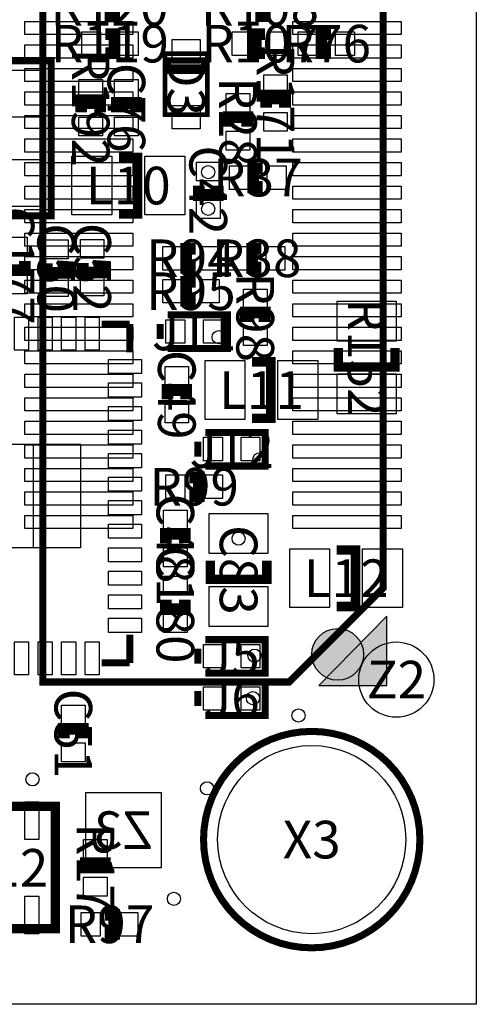
# Model space of a CAD drawing. Extents: x 0 to 41000, y 0 to 50000.
# Drawn here: x 31291 to 41000, y 0 to 20925 of the extents above; entities that cross this region are included whole.
import ezdxf
from ezdxf.enums import TextEntityAlignment as Align

# ---------------------------------------------------------------- set-up
doc = ezdxf.new("R2010")
doc.units = 0
doc.header["$MEASUREMENT"] = 0
for name, color, linetype in [('ASSEMBLY_OUTLINES_BTM', 244, 'CONTINUOUS'), ('ASSEMBLY_OUTLINES_TOP', 104, 'CONTINUOUS'), ('ASSEMBLY_REF_DES_BTM', 10, 'CONTINUOUS'), ('ASSEMBLY_REF_DES_TOP', 30, 'CONTINUOUS'), ('BOARD_OUTLINE', 10, 'CONTINUOUS'), ('MOUNTING_HOLES_LAYER_TOP', 104, 'CONTINUOUS'), ('SOLDERMASK_PADS_BTM', 151, 'CONTINUOUS'), ('SOLDERMASK_PADS_TOP', 81, 'CONTINUOUS')]:
    doc.layers.add(name, color=color, linetype=linetype)
doc.styles.add('ARIAL', font='arial.ttf')

msp = doc.modelspace()

# ---------------------------------------------------------------- hatches: boundary and pattern name
at = {"layer": 'ASSEMBLY_OUTLINES_BTM'}
msp.add_hatch(color=256, dxfattribs=at).paths.add_polyline_path([(39095, 8250), (37650, 6775), (39095, 6775)], flags=0)
at = {"layer": 'MOUNTING_HOLES_LAYER_TOP'}
h = msp.add_hatch(color=256, dxfattribs=at)
edge = h.paths.add_edge_path()
edge.add_arc((38052, 7437), 550, 0, 360)

# ---------------------------------------------------------------- linework, layer by layer
at = {"layer": 'ASSEMBLY_OUTLINES_BTM', "const_width": 150}
msp.add_lwpolyline([(31780.5, 6850), (37019.5, 6850), (39019.5, 8850), (39019.5, 41139.588), (37107.982, 43051.106), (31780.5, 43051.106)], close=True, dxfattribs=at)
at = {"layer": 'ASSEMBLY_OUTLINES_BTM'}
msp.add_lwpolyline([(39095, 8250), (37650, 6775), (39095, 6775)], close=True, dxfattribs=at)
at = {"layer": 'ASSEMBLY_OUTLINES_TOP'}
for points, const_width in [([(33100, 21000), (33300, 21000), (33300, 21400), (33100, 21400)], 250), ([(36300, 21000), (36500, 21000), (36500, 21400), (36300, 21400)], 250), ([(33108.923, 20215.796), (33308.923, 20215.796), (33308.923, 20615.796), (33108.923, 20615.796)], 250), ([(36508.923, 20615.796), (36308.923, 20615.796), (36308.923, 20215.796), (36508.923, 20215.796)], 250), ([(37908.923, 20615.796), (37708.923, 20615.796), (37708.923, 20215.796), (37908.923, 20215.796)], 250), ([(34381.391, 19494.545), (34381.391, 19924.545), (35281.391, 19924.545), (35281.391, 19504.545)], 100), ([(34381.391, 19394.545), (34381.391, 19824.545), (35281.391, 19824.545), (35281.391, 19404.545)], 100), ([(33000, 18954.785), (33000, 19154.785), (32600, 19154.785), (32600, 18954.785)], 250), ([(33759.592, 18954.785), (33759.592, 19154.785), (33359.592, 19154.785), (33359.592, 18954.785)], 250), ([(36931.391, 19054.545), (36931.391, 19254.545), (36531.391, 19254.545), (36531.391, 19054.545)], 250), ([(36131.391, 18654.545), (36131.391, 18854.545), (35731.391, 18854.545), (35731.391, 18654.545)], 250), ([(33400, 18000), (33800, 18000), (33800, 16800), (33400, 16800)], 200), ([(36454.545, 17768.609), (36254.545, 17768.609), (36254.545, 17368.609), (36454.545, 17368.609)], 250), ([(35100, 17400), (35100, 17200), (35500, 17200), (35500, 17400)], 250), ([(35031.391, 16054.545), (34831.391, 16054.545), (34831.391, 15654.545), (35031.391, 15654.545)], 250), ([(36431.391, 16054.545), (36231.391, 16054.545), (36231.391, 15654.545), (36431.391, 15654.545)], 250), ([(31000, 15800), (31000, 15600), (31400, 15600), (31400, 15800)], 250), ([(31868.609, 15745.455), (31868.609, 15545.455), (32268.609, 15545.455), (32268.609, 15745.455)], 250), ([(32631.391, 15754.545), (32631.391, 15554.545), (33031.391, 15554.545), (33031.391, 15754.545)], 250), ([(35031.391, 15354.545), (34831.391, 15354.545), (34831.391, 14954.545), (35031.391, 14954.545)], 250), ([(34440, 14650), (35710, 14650), (35710, 13940), (34440, 13940)], 150), ([(36500, 14500), (36500, 14700), (36100, 14700), (36100, 14500)], 250), ([(33031.391, 14454.545), (33631.391, 14454.545)], 150), ([(33631.391, 14454.545), (33631.391, 13854.545)], 150), ([(34280, 14140), (34280, 14460)], 150), ([(39268.609, 13945.455), (39268.609, 13545.455), (38068.609, 13545.455), (38068.609, 13945.455)], 200), ([(36231.391, 13654.545), (36631.391, 13654.545), (36631.391, 12454.545), (36231.391, 12454.545)], 200), ([(34831.391, 12854.545), (34831.391, 13054.545), (34431.391, 13054.545), (34431.391, 12854.545)], 250), ([(35240, 12150), (36510, 12150), (36510, 11440), (35240, 11440)], 150), ([(35080, 11640), (35080, 11960)], 150), ([(34900, 10800), (35100, 10800), (35100, 11200), (34900, 11200)], 250), ([(34800, 9800), (34800, 10000), (34400, 10000), (34400, 9800)], 250), ([(38031.391, 9654.545), (38431.391, 9654.545), (38431.391, 8454.545), (38031.391, 8454.545)], 200), ([(36545.455, 9431.391), (36545.455, 9031.391), (35345.455, 9031.391), (35345.455, 9431.391)], 200), ([(34400, 8600), (34400, 8400), (34800, 8400), (34800, 8600)], 250), ([(33631.391, 7854.545), (33631.391, 7254.545)], 150), ([(35240, 7750), (36510, 7750), (36510, 7040), (35240, 7040)], 150), ([(35080, 7240), (35080, 7560)], 150), ([(33631.391, 7254.545), (33031.391, 7254.545)], 150), ([(35240, 6850), (36510, 6850), (36510, 6140), (35240, 6140)], 150), ([(35080, 6340), (35080, 6660)], 150), ([(32631.391, 5654.545), (32631.391, 5854.545), (32231.391, 5854.545), (32231.391, 5654.545)], 250), ([(33100, 2800), (33100, 3000), (32700, 3000), (32700, 2800)], 250), ([(33100, 1500), (33300, 1500), (33300, 1900), (33100, 1900)], 250)]:
    msp.add_lwpolyline(points, dxfattribs=dict(at, const_width=const_width))
for points, const_width in [([(28059.592, 16754.785), (28059.592, 20054.785), (31959.592, 20054.785), (31959.592, 16754.785)], 150), ([(34381.391, 18904.545), (34381.391, 20204.545), (35281.391, 20204.545), (35281.391, 18904.545)], 100), ([(29650, 1605), (29650, 4205), (32050, 4205), (32050, 1605)], 200)]:
    msp.add_lwpolyline(points, close=True, dxfattribs=dict(at, const_width=const_width))
at = {"layer": 'ASSEMBLY_OUTLINES_TOP', "const_width": 150}
msp.add_lwpolyline([(35200, 3500, -1), (39800, 3500, -1)], format="xyb", close=True, dxfattribs=at)
at = {"layer": 'BOARD_OUTLINE'}
msp.add_lwpolyline([(0, 0), (0, 50000), (41000, 50000), (41000, 0)], close=True, dxfattribs=at)
at = {"layer": 'MOUNTING_HOLES_LAYER_TOP'}
msp.add_circle((38052, 7437), 550, dxfattribs=at)
at = {"layer": 'SOLDERMASK_PADS_BTM'}
for points in [[(31400, 20610), (31400, 20890), (33700, 20890), (33700, 20610)], [(37100, 20610), (37100, 20890), (39400, 20890), (39400, 20610)], [(31400, 20110), (31400, 20390), (33700, 20390), (33700, 20110)], [(37100, 20110), (37100, 20390), (39400, 20390), (39400, 20110)], [(31400, 19610), (31400, 19890), (33700, 19890), (33700, 19610)], [(37100, 19610), (37100, 19890), (39400, 19890), (39400, 19610)], [(31400, 19110), (31400, 19390), (33700, 19390), (33700, 19110)], [(37100, 19110), (37100, 19390), (39400, 19390), (39400, 19110)], [(31400, 18610), (31400, 18890), (33700, 18890), (33700, 18610)], [(37100, 18610), (37100, 18890), (39400, 18890), (39400, 18610)], [(31400, 18110), (31400, 18390), (33700, 18390), (33700, 18110)], [(37100, 18110), (37100, 18390), (39400, 18390), (39400, 18110)], [(31400, 17610), (31400, 17890), (33700, 17890), (33700, 17610)], [(37100, 17610), (37100, 17890), (39400, 17890), (39400, 17610)], [(31400, 17110), (31400, 17390), (33700, 17390), (33700, 17110)], [(37100, 17110), (37100, 17390), (39400, 17390), (39400, 17110)], [(31400, 16610), (31400, 16890), (33700, 16890), (33700, 16610)], [(37100, 16610), (37100, 16890), (39400, 16890), (39400, 16610)], [(31400, 16110), (31400, 16390), (33700, 16390), (33700, 16110)], [(37100, 16110), (37100, 16390), (39400, 16390), (39400, 16110)], [(31400, 15610), (31400, 15890), (33700, 15890), (33700, 15610)], [(37100, 15610), (37100, 15890), (39400, 15890), (39400, 15610)], [(31400, 15110), (31400, 15390), (33700, 15390), (33700, 15110)], [(37100, 15110), (37100, 15390), (39400, 15390), (39400, 15110)], [(31400, 14610), (31400, 14890), (33700, 14890), (33700, 14610)], [(37100, 14610), (37100, 14890), (39400, 14890), (39400, 14610)], [(31400, 14110), (31400, 14390), (33700, 14390), (33700, 14110)], [(37100, 14110), (37100, 14390), (39400, 14390), (39400, 14110)], [(31400, 13610), (31400, 13890), (33700, 13890), (33700, 13610)], [(37100, 13610), (37100, 13890), (39400, 13890), (39400, 13610)], [(31400, 13110), (31400, 13390), (33700, 13390), (33700, 13110)], [(37100, 13110), (37100, 13390), (39400, 13390), (39400, 13110)], [(31400, 12610), (31400, 12890), (33700, 12890), (33700, 12610)], [(37100, 12610), (37100, 12890), (39400, 12890), (39400, 12610)], [(31400, 12110), (31400, 12390), (33700, 12390), (33700, 12110)], [(37100, 12110), (37100, 12390), (39400, 12390), (39400, 12110)], [(31400, 11610), (31400, 11890), (33700, 11890), (33700, 11610)], [(37100, 11610), (37100, 11890), (39400, 11890), (39400, 11610)], [(31400, 11110), (31400, 11390), (33700, 11390), (33700, 11110)], [(37100, 11110), (37100, 11390), (39400, 11390), (39400, 11110)], [(31400, 10610), (31400, 10890), (33700, 10890), (33700, 10610)], [(37100, 10610), (37100, 10890), (39400, 10890), (39400, 10610)], [(31400, 10110), (31400, 10390), (33700, 10390), (33700, 10110)], [(37100, 10110), (37100, 10390), (39400, 10390), (39400, 10110)], [(32700, 2900), (32700, 4500), (34300, 4500), (34300, 2900)]]:
    msp.add_lwpolyline(points, close=True, dxfattribs=at)
for centre, radius in [((35300, 17683.719), 140), ((35300, 16904.015), 140), ((35521.804, 14178.196), 140), ((36391.614, 11582.923), 140), ((35945.455, 9896.651), 140), ((36284.762, 7409.454), 140), ((36250, 6504.954), 140), ((37218.316, 6136.444), 140), ((37500, 3500), 2000), ((31563.01, 4781.082), 140), ((35274.829, 4589.587), 140), ((34570.382, 2240.661), 140)]:
    msp.add_circle(centre, radius, dxfattribs=at)
at = {"layer": 'SOLDERMASK_PADS_TOP'}
for points in [[(32608.923, 20165.796), (32608.923, 20665.796), (33008.923, 20665.796), (33008.923, 20165.796)], [(33408.923, 20165.796), (33408.923, 20665.796), (33808.923, 20665.796), (33808.923, 20165.796)], [(35808.923, 20165.796), (35808.923, 20665.796), (36208.923, 20665.796), (36208.923, 20165.796)], [(36608.923, 20165.796), (36608.923, 20665.796), (37008.923, 20665.796), (37008.923, 20165.796)], [(37208.923, 20165.796), (37208.923, 20665.796), (37608.923, 20665.796), (37608.923, 20165.796)], [(38008.923, 20165.796), (38008.923, 20665.796), (38408.923, 20665.796), (38408.923, 20165.796)], [(34531.391, 20004.545), (34531.391, 20504.545), (35131.391, 20504.545), (35131.391, 20004.545)], [(30559.592, 18854.785), (30559.592, 19854.785), (31759.592, 19854.785), (31759.592, 18854.785)], [(36481.391, 19354.545), (36481.391, 19754.545), (36981.391, 19754.545), (36981.391, 19354.545)], [(32550, 19254.785), (32550, 19654.785), (33050, 19654.785), (33050, 19254.785)], [(33309.592, 19254.785), (33309.592, 19654.785), (33809.592, 19654.785), (33809.592, 19254.785)], [(35681.391, 18954.545), (35681.391, 19354.545), (36181.391, 19354.545), (36181.391, 18954.545)], [(34531.391, 18604.545), (34531.391, 19104.545), (35131.391, 19104.545), (35131.391, 18604.545)], [(32550, 18454.785), (32550, 18854.785), (33050, 18854.785), (33050, 18454.785)], [(33309.592, 18454.785), (33309.592, 18854.785), (33809.592, 18854.785), (33809.592, 18454.785)], [(36481.391, 18554.545), (36481.391, 18954.545), (36981.391, 18954.545), (36981.391, 18554.545)], [(35681.391, 18154.545), (35681.391, 18554.545), (36181.391, 18554.545), (36181.391, 18154.545)], [(32400, 16775), (32400, 18025), (33250, 18025), (33250, 16775)], [(33950, 16775), (33950, 18025), (34800, 18025), (34800, 16775)], [(30559.592, 16954.785), (30559.592, 17954.785), (31759.592, 17954.785), (31759.592, 16954.785)], [(35050, 17500), (35050, 17900), (35550, 17900), (35550, 17500)], [(35754.545, 17318.609), (35754.545, 17818.609), (36154.545, 17818.609), (36154.545, 17318.609)], [(36554.545, 17318.609), (36554.545, 17818.609), (36954.545, 17818.609), (36954.545, 17318.609)], [(35050, 16700), (35050, 17100), (35550, 17100), (35550, 16700)], [(30950, 15900), (30950, 16300), (31450, 16300), (31450, 15900)], [(31818.609, 15845.455), (31818.609, 16245.455), (32318.609, 16245.455), (32318.609, 15845.455)], [(32581.391, 15854.545), (32581.391, 16254.545), (33081.391, 16254.545), (33081.391, 15854.545)], [(34331.391, 15604.545), (34331.391, 16104.545), (34731.391, 16104.545), (34731.391, 15604.545)], [(35131.391, 15604.545), (35131.391, 16104.545), (35531.391, 16104.545), (35531.391, 15604.545)], [(35731.391, 15604.545), (35731.391, 16104.545), (36131.391, 16104.545), (36131.391, 15604.545)], [(36531.391, 15604.545), (36531.391, 16104.545), (36931.391, 16104.545), (36931.391, 15604.545)], [(30950, 15100), (30950, 15500), (31450, 15500), (31450, 15100)], [(31818.609, 15045.455), (31818.609, 15445.455), (32318.609, 15445.455), (32318.609, 15045.455)], [(32581.391, 15054.545), (32581.391, 15454.545), (33081.391, 15454.545), (33081.391, 15054.545)], [(34331.391, 14904.545), (34331.391, 15404.545), (34731.391, 15404.545), (34731.391, 14904.545)], [(35131.391, 14904.545), (35131.391, 15404.545), (35531.391, 15404.545), (35531.391, 14904.545)], [(36050, 14800), (36050, 15200), (36550, 15200), (36550, 14800)], [(38043.609, 14095.455), (38043.609, 14945.455), (39293.609, 14945.455), (39293.609, 14095.455)], [(31181.391, 13904.545), (31181.391, 14604.545), (31481.391, 14604.545), (31481.391, 13904.545)], [(31681.391, 13904.545), (31681.391, 14604.545), (31981.391, 14604.545), (31981.391, 13904.545)], [(32181.391, 13904.545), (32181.391, 14604.545), (32481.391, 14604.545), (32481.391, 13904.545)], [(32681.391, 13904.545), (32681.391, 14604.545), (32981.391, 14604.545), (32981.391, 13904.545)], [(34400, 14050), (34400, 14550), (34800, 14550), (34800, 14050)], [(35200, 14050), (35200, 14550), (35600, 14550), (35600, 14050)], [(36050, 14000), (36050, 14400), (36550, 14400), (36550, 14000)], [(33181.391, 13404.545), (33181.391, 13704.545), (33881.391, 13704.545), (33881.391, 13404.545)], [(35231.391, 12429.545), (35231.391, 13679.545), (36081.391, 13679.545), (36081.391, 12429.545)], [(36781.391, 12429.545), (36781.391, 13679.545), (37631.391, 13679.545), (37631.391, 12429.545)], [(34381.391, 13154.545), (34381.391, 13554.545), (34881.391, 13554.545), (34881.391, 13154.545)], [(38043.609, 12545.455), (38043.609, 13395.455), (39293.609, 13395.455), (39293.609, 12545.455)], [(33181.391, 12904.545), (33181.391, 13204.545), (33881.391, 13204.545), (33881.391, 12904.545)], [(33181.391, 12404.545), (33181.391, 12704.545), (33881.391, 12704.545), (33881.391, 12404.545)], [(34381.391, 12354.545), (34381.391, 12754.545), (34881.391, 12754.545), (34881.391, 12354.545)], [(33181.391, 11904.545), (33181.391, 12204.545), (33881.391, 12204.545), (33881.391, 11904.545)], [(35200, 11550), (35200, 12050), (35600, 12050), (35600, 11550)], [(36000, 11550), (36000, 12050), (36400, 12050), (36400, 11550)], [(30781.391, 9704.545), (30781.391, 11904.545), (31781.391, 11904.545), (31781.391, 9704.545)], [(31581.391, 9704.545), (31581.391, 11904.545), (32581.391, 11904.545), (32581.391, 9704.545)], [(33181.391, 11404.545), (33181.391, 11704.545), (33881.391, 11704.545), (33881.391, 11404.545)], [(33181.391, 10904.545), (33181.391, 11204.545), (33881.391, 11204.545), (33881.391, 10904.545)], [(34400, 10750), (34400, 11250), (34800, 11250), (34800, 10750)], [(35200, 10750), (35200, 11250), (35600, 11250), (35600, 10750)], [(33181.391, 10404.545), (33181.391, 10704.545), (33881.391, 10704.545), (33881.391, 10404.545)], [(34350, 10100), (34350, 10500), (34850, 10500), (34850, 10100)], [(35320.455, 9581.391), (35320.455, 10431.391), (36570.455, 10431.391), (36570.455, 9581.391)], [(33181.391, 9904.545), (33181.391, 10204.545), (33881.391, 10204.545), (33881.391, 9904.545)], [(33181.391, 9404.545), (33181.391, 9704.545), (33881.391, 9704.545), (33881.391, 9404.545)], [(34350, 9300), (34350, 9700), (34850, 9700), (34850, 9300)], [(37031.391, 8429.545), (37031.391, 9679.545), (37881.391, 9679.545), (37881.391, 8429.545)], [(38581.391, 8429.545), (38581.391, 9679.545), (39431.391, 9679.545), (39431.391, 8429.545)], [(33181.391, 8904.545), (33181.391, 9204.545), (33881.391, 9204.545), (33881.391, 8904.545)], [(34350, 8700), (34350, 9100), (34850, 9100), (34850, 8700)], [(35320.455, 8031.391), (35320.455, 8881.391), (36570.455, 8881.391), (36570.455, 8031.391)], [(33181.391, 8404.545), (33181.391, 8704.545), (33881.391, 8704.545), (33881.391, 8404.545)], [(33181.391, 7904.545), (33181.391, 8204.545), (33881.391, 8204.545), (33881.391, 7904.545)], [(34350, 7900), (34350, 8300), (34850, 8300), (34850, 7900)], [(31181.391, 7004.545), (31181.391, 7704.545), (31481.391, 7704.545), (31481.391, 7004.545)], [(31681.391, 7004.545), (31681.391, 7704.545), (31981.391, 7704.545), (31981.391, 7004.545)], [(32181.391, 7004.545), (32181.391, 7704.545), (32481.391, 7704.545), (32481.391, 7004.545)], [(32681.391, 7004.545), (32681.391, 7704.545), (32981.391, 7704.545), (32981.391, 7004.545)], [(35200, 7150), (35200, 7650), (35600, 7650), (35600, 7150)], [(36000, 7150), (36000, 7650), (36400, 7650), (36400, 7150)], [(35200, 6250), (35200, 6750), (35600, 6750), (35600, 6250)], [(36000, 6250), (36000, 6750), (36400, 6750), (36400, 6250)], [(32181.391, 5954.545), (32181.391, 6354.545), (32681.391, 6354.545), (32681.391, 5954.545)], [(32181.391, 5154.545), (32181.391, 5554.545), (32681.391, 5554.545), (32681.391, 5154.545)], [(31400, 3500), (31400, 4300), (31700, 4300), (31700, 3500)], [(32650, 3100), (32650, 3500), (33150, 3500), (33150, 3100)], [(32650, 2300), (32650, 2700), (33150, 2700), (33150, 2300)], [(31400, 1500), (31400, 2300), (31700, 2300), (31700, 1500)], [(32600, 1450), (32600, 1950), (33000, 1950), (33000, 1450)], [(33400, 1450), (33400, 1950), (33800, 1950), (33800, 1450)]]:
    msp.add_lwpolyline(points, close=True, dxfattribs=at)
for centre, radius in [((35300, 17683.719), 140), ((35300, 16904.015), 140), ((35521.804, 14178.196), 140), ((36391.614, 11582.923), 140), ((35945.455, 9896.651), 140), ((36284.762, 7409.454), 140), ((39300, 6900), 800), ((36250, 6504.954), 140), ((37218.316, 6136.444), 140), ((37500, 3500), 2000), ((31563.01, 4781.082), 140), ((35274.829, 4589.587), 140), ((34570.382, 2240.661), 140)]:
    msp.add_circle(centre, radius, dxfattribs=at)

# ---------------------------------------------------------------- texts
at = {"layer": 'ASSEMBLY_REF_DES_BTM', "style": 'ARIAL', "text_generation_flag": 2}
msp.add_text('Z3', height=800, dxfattribs=at).set_placement((33500, 3700), align=Align.MIDDLE_CENTER)
at = {"layer": 'ASSEMBLY_REF_DES_TOP', "style": 'ARIAL'}
for s, p in [('R120', (33200, 21200)), ('R108', (36400, 21200)), ('R119', (33208.923, 20415.796)), ('R107', (36408.923, 20415.796)), ('R76', (37808.923, 20415.796)), ('L10', (33600, 17400)), ('R37', (36354.545, 17568.609)), ('R94', (34931.391, 15854.545)), ('R38', (36331.391, 15854.545)), ('R95', (34931.391, 15154.545)), ('J11', (35000, 14300)), ('L11', (36431.391, 13054.545)), ('J12', (35800, 11800)), ('R99', (35000, 11000)), ('L12', (38231.391, 9054.545)), ('J5', (35800, 7400)), ('Z2', (39300, 6900)), ('J6', (35800, 6500)), ('X3', (37500, 3500)), ('U12', (30900, 2900)), ('R97', (33200, 1700))]:
    msp.add_text(s, height=800, dxfattribs=at).set_placement(p, align=Align.MIDDLE_CENTER)
for s, p in [('R171', (36731.391, 19154.545)), ('R192', (32800, 19054.785)), ('D3', (34831.391, 19554.545)), ('C76', (33559.592, 19054.785)), ('R28', (35931.391, 18754.545)), ('C42', (35300, 17300)), ('C177', (31200, 15700)), ('C50', (32068.609, 15645.455)), ('C52', (32831.391, 15654.545)), ('R98', (36300, 14600)), ('R152', (38668.609, 13745.455)), ('C49', (34631.391, 12954.545)), ('C48', (34600, 9900)), ('C83', (35945.455, 9231.391)), ('C180', (34600, 8500)), ('C51', (32431.391, 5754.545)), ('R17', (32900, 2900))]:
    msp.add_text(s, height=800, rotation=270, dxfattribs=at).set_placement(p, align=Align.MIDDLE_CENTER)

doc.saveas('drawing.dxf')
